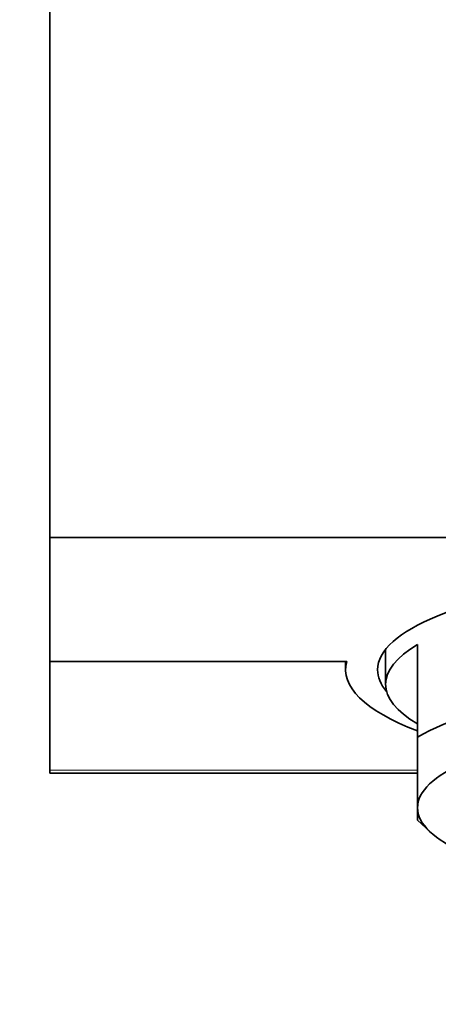
# Model space of a CAD drawing. Units: millimetres. Extents: x 0 to 1478, y 0 to 1758.
# Drawn here: x 677 to 690, y 1064 to 1095 of the extents above; entities that cross this region are included whole.
import ezdxf
from ezdxf import colors
from ezdxf.entities.mleader import LeaderData, LeaderLine
from ezdxf.math import Vec2, Vec3

# ---------------------------------------------------------------- set-up
doc = ezdxf.new("R2010")
doc.units = ezdxf.units.MM
doc.layers.add('DV1_Défaut', color=7, linetype='Continuous')
doc.layers.add('Défaut', color=7, linetype='Continuous')

# ---------------------------------------------------------------- blocks, each defined once
blk = doc.blocks.new('_DOT')
at = {"color": 0}
blk.add_line((0, 0), (-1, 0), dxfattribs=at)
at = {"color": 0, "const_width": 0.333}
blk.add_lwpolyline([(-0.1665, 0, 1), (0.1665, 0, 1)], format="xyb", close=True, dxfattribs=at)
blk = doc.blocks.new('SE')
at = {"layer": 'DV1_Défaut', "color": 7, "linetype": 'Continuous', "lineweight": 35}
for p, q in [((678.022, 1116.039), (678.022, 1078.413)), ((678.022, 1078.413), (678.022, 1074.527)), ((678.022, 1078.413), (723.022, 1078.413)), ((688.522, 1074.909), (688.522, 1073.82)), ((689.522, 1072.163), (689.522, 1075.061)), ((678.022, 1074.527), (687.309, 1074.527)), ((678.022, 1074.527), (678.022, 1071.131)), ((687.272, 1074.527), (687.272, 1074.272)), ((689.522, 1069.956), (689.522, 1072.163)), ((678.022, 1071.039), (678.022, 1071.131)), ((689.522, 1071.039), (678.022, 1071.039)), ((689.522, 1069.956), (689.522, 1069.568)), ((689.522, 1069.568), (689.925, 1069.193))]:
    blk.add_line(p, q, dxfattribs=at)
at = {"layer": 'DV1_Défaut', "color": 7, "linetype": 'Continuous', "lineweight": 18}
blk.add_line((678.022, 1071.131), (689.522, 1071.131), dxfattribs=at)
at = {"layer": 'DV1_Défaut', "color": 7, "linetype": 'Continuous', "lineweight": 35}
for centre, major_axis, start_param, end_param in [((700.522, 1074.272), (-12.25, 0), 2.926949, 6.283185), ((700.522, 1073.82), (12, 0), 2.730455, 3.552731), ((700.522, 1074.272), (-13.25, 0), -0.074556, 0.59135), ((700.522, 1074.272), (-12.25, 0), 0, 0.214644), ((700.522, 1070.922), (-12, 0), 3.552731, 5.872047), ((700.522, 1069.956), (11, 0), 0, 3.141593), ((700.522, 1069.956), (-11, 0), 0, 3.141593)]:
    blk.add_ellipse(centre, major_axis=major_axis, ratio=0.258819, start_param=start_param, end_param=end_param, dxfattribs=at)

msp = doc.modelspace()

# ---------------------------------------------------------------- block references
at = {"layer": 'Défaut'}
msp.add_blockref('SE', (0, 0), dxfattribs=at)

# ---------------------------------------------------------------- leaders
at = {"layer": 'Défaut', "color": 7, "linetype": 'Continuous', "lineweight": 18}
ml = msp.add_multileader_mtext('Standard', dxfattribs=at)
ml.set_content('{\\pxsm0.9;\\fSolid Edge ISO|b1||i0||c0|p34;\\W1.;25/06/2021\\P}', color=256)
ml.set_leader_properties()
ml.set_arrow_properties(name='DOT')
ml.build(insert=Vec2(0, 0))
ml.multileader.update_dxf_attribs({"leader_type": 0, "dogleg_length": 0, "arrow_head_size": 12})
ctx = ml.context
ctx.base_point, ctx.char_height, ctx.arrow_head_size, ctx.landing_gap_size = Vec3(1390.407, 1750.708), 12, 12, 4.2
notes = []
notes.append((ctx, [(0, (0, 0, 0), (0, 0), (1, 0), 1, [])]))
ctx.mtext.insert = Vec3(1392.407, 1756.828)
for ctx, leaders in notes:
    for number, flags, end, landing, length, lines in leaders:
        leader = LeaderData()
        leader.index, (leader.has_last_leader_line, leader.has_dogleg_vector, leader.attachment_direction) = number, flags
        leader.last_leader_point, leader.dogleg_vector, leader.dogleg_length = Vec3(end), Vec3(landing), length
        for number, points, colour, breaks in lines:
            line = LeaderLine()
            line.index, line.vertices, line.color, line.breaks = number, Vec3.list(points), colors.encode_raw_color(colour), breaks
            leader.lines.append(line)
        ctx.leaders.append(leader)

doc.saveas('drawing.dxf')
